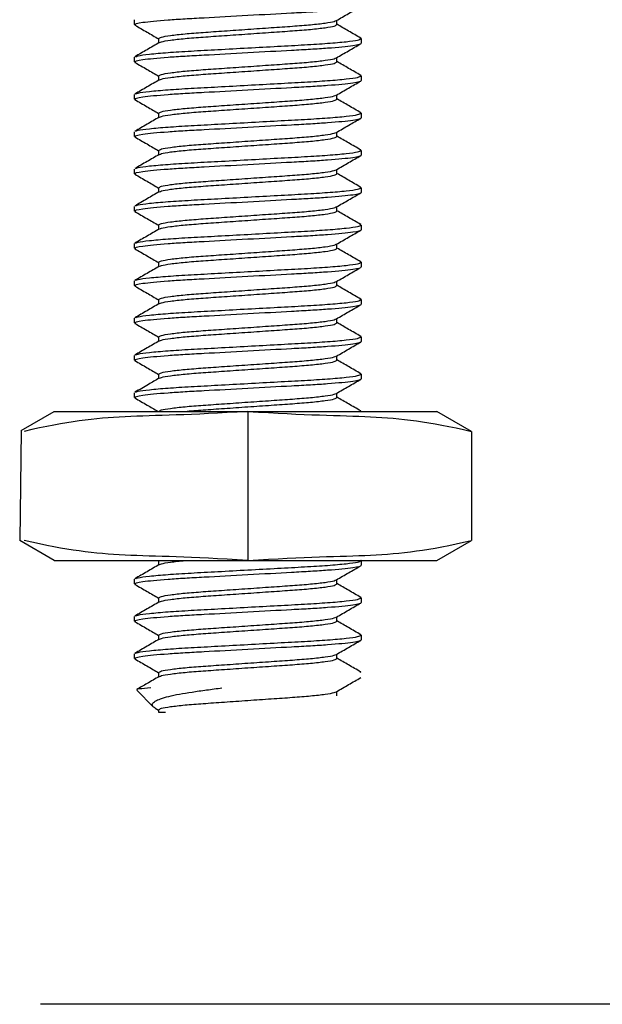
# Model space of a CAD drawing. Units: inches. Extents: x -57 to 71, y -14 to 24.
# Drawn here: x -33 to -33, y -4 to -3 of the extents above; entities that cross this region are included whole.
import ezdxf

# ---------------------------------------------------------------- set-up
doc = ezdxf.new("R2010")
doc.units = ezdxf.units.IN
doc.header["$MEASUREMENT"] = 0
doc.linetypes.add('SLD-Solid', pattern=[0])
doc.layers.add('CK_LEVEL_1', color=7, linetype='Continuous')

msp = doc.modelspace()

# ---------------------------------------------------------------- linework, layer by layer
at = {"color": 3, "linetype": 'SLD-Solid', "lineweight": -3}
for p, q in [((-33.23603, -3.23609), (-33.23603, -3.23219)), ((-33.06632, -3.23609), (-33.06632, -3.23244)), ((-33.23498, -3.23651), (-33.23603, -3.23609)), ((-33.21573, -3.24781), (-33.21573, -3.25147)), ((-33.04602, -3.24781), (-33.04708, -3.2474)), ((-33.04602, -3.24781), (-33.04602, -3.25172)), ((-33.23603, -3.26734), (-33.23603, -3.26344)), ((-33.23497, -3.26776), (-33.23603, -3.26734)), ((-33.06632, -3.26734), (-33.06632, -3.26369)), ((-33.21573, -3.27906), (-33.21573, -3.28272)), ((-33.04602, -3.27906), (-33.04707, -3.27865)), ((-33.04602, -3.27906), (-33.04602, -3.28297)), ((-33.23603, -3.29859), (-33.23603, -3.29469)), ((-33.23497, -3.29901), (-33.23603, -3.29859)), ((-33.06632, -3.29859), (-33.06632, -3.29494)), ((-33.21573, -3.31031), (-33.21573, -3.31397)), ((-33.04602, -3.31031), (-33.04706, -3.30991)), ((-33.04602, -3.31031), (-33.04602, -3.31422)), ((-33.23603, -3.32985), (-33.23603, -3.32594)), ((-33.23497, -3.33026), (-33.23603, -3.32985)), ((-33.06632, -3.32985), (-33.06632, -3.32619)), ((-33.21573, -3.34156), (-33.21573, -3.34522)), ((-33.04602, -3.34156), (-33.04706, -3.34115)), ((-33.04602, -3.34156), (-33.04602, -3.34547)), ((-33.23603, -3.3611), (-33.23603, -3.35719)), ((-33.06632, -3.3611), (-33.06632, -3.35744)), ((-33.23498, -3.36151), (-33.23603, -3.3611)), ((-33.21573, -3.37281), (-33.21573, -3.37647)), ((-33.04602, -3.37281), (-33.0471, -3.37239)), ((-33.04602, -3.37281), (-33.04602, -3.37672)), ((-33.23603, -3.39235), (-33.23603, -3.38844)), ((-33.06632, -3.39235), (-33.06632, -3.38869)), ((-33.23499, -3.39276), (-33.23603, -3.39235)), ((-33.21573, -3.40406), (-33.21573, -3.40772)), ((-33.04602, -3.40406), (-33.04714, -3.40362)), ((-33.04602, -3.40406), (-33.04602, -3.40797)), ((-33.23603, -3.4236), (-33.23603, -3.41969)), ((-33.23499, -3.42401), (-33.23603, -3.4236)), ((-33.06632, -3.4236), (-33.06632, -3.41994)), ((-33.21573, -3.43531), (-33.21573, -3.43897)), ((-33.04602, -3.43531), (-33.04714, -3.43488)), ((-33.04602, -3.43531), (-33.04602, -3.43922)), ((-33.23603, -3.45485), (-33.23603, -3.45094)), ((-33.23499, -3.45526), (-33.23603, -3.45485)), ((-33.06632, -3.45485), (-33.06632, -3.45119)), ((-33.21573, -3.46656), (-33.21573, -3.47022)), ((-33.04602, -3.46656), (-33.0471, -3.46614)), ((-33.04602, -3.46656), (-33.04602, -3.47047)), ((-33.23603, -3.4861), (-33.23603, -3.48219)), ((-33.23497, -3.48651), (-33.23603, -3.4861)), ((-33.06632, -3.4861), (-33.06632, -3.48244)), ((-33.21573, -3.49781), (-33.21573, -3.50147)), ((-33.04602, -3.49781), (-33.04706, -3.49741)), ((-33.04602, -3.49781), (-33.04602, -3.50172)), ((-33.23603, -3.51735), (-33.23603, -3.51344)), ((-33.06632, -3.51735), (-33.06632, -3.51369)), ((-33.23495, -3.51777), (-33.23603, -3.51735)), ((-33.21573, -3.52906), (-33.21573, -3.53272)), ((-33.04602, -3.52906), (-33.04707, -3.52865)), ((-33.04602, -3.52906), (-33.04602, -3.53297)), ((-33.23603, -3.5486), (-33.23603, -3.54469)), ((-33.06632, -3.5486), (-33.06632, -3.54494)), ((-33.23494, -3.54903), (-33.23603, -3.5486)), ((-33.04621, -3.56024), (-33.04708, -3.5599)), ((-33.21573, -3.68532), (-33.21573, -3.68897)), ((-33.04602, -3.68532), (-33.04621, -3.68524)), ((-33.04602, -3.68532), (-33.04602, -3.68922)), ((-33.23603, -3.70485), (-33.23603, -3.70094)), ((-33.23491, -3.70529), (-33.23603, -3.70485)), ((-33.06632, -3.70485), (-33.06632, -3.70119)), ((-33.21573, -3.71657), (-33.21573, -3.72022)), ((-33.04602, -3.71657), (-33.04714, -3.71613)), ((-33.04602, -3.71657), (-33.04602, -3.72047)), ((-33.23603, -3.7361), (-33.23603, -3.73219)), ((-33.23492, -3.73653), (-33.23603, -3.7361)), ((-33.06632, -3.7361), (-33.06632, -3.73244)), ((-33.21573, -3.74782), (-33.21573, -3.75147)), ((-33.04602, -3.74782), (-33.04714, -3.74738)), ((-33.04602, -3.74782), (-33.04602, -3.75172)), ((-33.23603, -3.76735), (-33.23603, -3.76344)), ((-33.23493, -3.76778), (-33.23603, -3.76735)), ((-33.06632, -3.76735), (-33.06632, -3.76369)), ((-33.21573, -3.77907), (-33.21573, -3.78272)), ((-33.04602, -3.77907), (-33.04711, -3.77864)), ((-33.23413, -3.79387), (-33.22022, -3.80777)), ((-33.06632, -3.7986), (-33.06632, -3.79494)), ((-33.21863, -3.80888), (-33.21573, -3.81057)), ((-33.21573, -3.81032), (-33.21573, -3.81227)), ((-33.21573, -3.81227), (-33.20988, -3.81227))]:
    msp.add_line(p, q, dxfattribs=at)
at = {"color": 7, "linetype": 'SLD-Solid', "lineweight": -3}
for p, q in [((-33.33084, -3.57622), (-33.30317, -3.56024)), ((-33.30317, -3.56024), (-33.17003, -3.56024)), ((-33.17003, -3.56024), (-33.00765, -3.56024)), ((-33.00765, -3.56024), (-32.98253, -3.56024)), ((-32.95353, -3.57699), (-32.98253, -3.56024)), ((-32.95353, -3.57699), (-32.95353, -3.6685)), ((-33.30317, -3.68524), (-33.33218, -3.6685)), ((-32.98253, -3.68524), (-32.95353, -3.6685))]:
    msp.add_line(p, q, dxfattribs=at)
at = {"lineweight": -3}
for p, q in [((-33.14103, -3.56024), (-33.14103, -3.68524)), ((-33.33084, -3.57622), (-33.33218, -3.6685)), ((-33.30317, -3.68524), (-32.98253, -3.68524))]:
    msp.add_line(p, q, dxfattribs=at)
at = {"color": 3, "linetype": 'SLD-Solid', "lineweight": -3}
for points, knots in [([(-33.23603, -3.23609), (-33.23603, -3.23553), (-33.23371, -3.23487), (-33.22408, -3.2335), (-33.21678, -3.23278), (-33.20345, -3.23179), (-33.19864, -3.23147), (-33.18859, -3.23088), (-33.18337, -3.2306), (-33.16644, -3.22968), (-33.15375, -3.22898), (-33.1283, -3.22758), (-33.11561, -3.22689), (-33.09868, -3.22596), (-33.09346, -3.22568), (-33.08342, -3.22509), (-33.0786, -3.22478), (-33.06528, -3.22378), (-33.05797, -3.22307), (-33.04834, -3.22169), (-33.04602, -3.22103), (-33.04602, -3.22047)], [0, 0, 0, 0, 0.125, 0.125, 0.25, 0.25, 0.3125, 0.3125, 0.375, 0.375, 0.5, 0.5, 0.625, 0.625, 0.6875, 0.6875, 0.75, 0.75, 0.875, 0.875, 1, 1, 1, 1]), ([(-33.06681, -3.23272), (-33.06342, -3.23075), (-33.05662, -3.2268), (-33.04982, -3.22286), (-33.04642, -3.22089)], [0, 0, 0, 0, 0.499802, 1, 1, 1, 1]), ([(-33.21573, -3.24781), (-33.21525, -3.24741), (-33.21427, -3.24659), (-33.20643, -3.24521), (-33.19439, -3.24383), (-33.17879, -3.2426), (-33.1607, -3.24138), (-33.14103, -3.24), (-33.12135, -3.23862), (-33.10327, -3.2374), (-33.08764, -3.23617), (-33.07571, -3.23479), (-33.06864, -3.23361), (-33.06773, -3.23296), (-33.06741, -3.23273)], [0, 0, 0, 0, 0.084958, 0.172941, 0.260923, 0.345881, 0.430839, 0.518822, 0.606804, 0.691762, 0.77672, 0.864703, 0.952686, 1, 1, 1, 1]), ([(-33.23568, -3.23649), (-33.23228, -3.23846), (-33.22562, -3.24232), (-33.21898, -3.24618), (-33.21573, -3.24806)], [0, 0, 0, 0, 0.5116033, 1, 1, 1, 1]), ([(-33.21464, -3.25117), (-33.21432, -3.25095), (-33.21341, -3.2503), (-33.20634, -3.24911), (-33.19441, -3.24774), (-33.17878, -3.24651), (-33.1607, -3.24529), (-33.14102, -3.24391), (-33.12136, -3.24253), (-33.10326, -3.2413), (-33.08766, -3.24008), (-33.07562, -3.2387), (-33.06778, -3.23732), (-33.0668, -3.2365), (-33.06632, -3.23609)], [0, 0, 0, 0, 0.047333, 0.135314, 0.223295, 0.308251, 0.393207, 0.481188, 0.569169, 0.654125, 0.739082, 0.827063, 0.915044, 1, 1, 1, 1]), ([(-33.04637, -3.24742), (-33.04978, -3.24545), (-33.05643, -3.24159), (-33.06308, -3.23773), (-33.06632, -3.23585)], [0, 0, 0, 0, 0.511613, 1, 1, 1, 1]), ([(-33.21524, -3.25119), (-33.21864, -3.25316), (-33.22543, -3.25711), (-33.23223, -3.26105), (-33.23563, -3.26302)], [0, 0, 0, 0, 0.4998, 1, 1, 1, 1]), ([(-33.23491, -3.263), (-33.23446, -3.26274), (-33.23328, -3.26206), (-33.22411, -3.26083), (-33.20891, -3.25946), (-33.18904, -3.25823), (-33.16604, -3.257), (-33.14102, -3.25563), (-33.11601, -3.25425), (-33.093, -3.25302), (-33.07316, -3.2518), (-33.05785, -3.25042), (-33.04788, -3.24904), (-33.04663, -3.24822), (-33.04602, -3.24781)], [0, 0, 0, 0, 0.054192, 0.141535, 0.228877, 0.313228, 0.397578, 0.484921, 0.572264, 0.656614, 0.740964, 0.828307, 0.91565, 1, 1, 1, 1]), ([(-33.23603, -3.26734), (-33.23603, -3.26678), (-33.23371, -3.26612), (-33.22408, -3.26475), (-33.21678, -3.26403), (-33.20345, -3.26304), (-33.19864, -3.26272), (-33.18859, -3.26213), (-33.18337, -3.26185), (-33.16644, -3.26093), (-33.15375, -3.26023), (-33.1283, -3.25883), (-33.11561, -3.25814), (-33.09868, -3.25721), (-33.09346, -3.25694), (-33.08342, -3.25634), (-33.0786, -3.25603), (-33.06528, -3.25503), (-33.05797, -3.25432), (-33.04834, -3.25294), (-33.04602, -3.25228), (-33.04602, -3.25172)], [0, 0, 0, 0, 0.125, 0.125, 0.25, 0.25, 0.3125, 0.3125, 0.375, 0.375, 0.5, 0.5, 0.625, 0.625, 0.6875, 0.6875, 0.75, 0.75, 0.875, 0.875, 1, 1, 1, 1]), ([(-33.06681, -3.26397), (-33.06341, -3.262), (-33.05662, -3.25805), (-33.04982, -3.25411), (-33.04642, -3.25214)], [0, 0, 0, 0, 0.4998072, 1, 1, 1, 1]), ([(-33.23568, -3.26774), (-33.23227, -3.26971), (-33.22562, -3.27357), (-33.21898, -3.27743), (-33.21573, -3.27931)], [0, 0, 0, 0, 0.511602, 1, 1, 1, 1]), ([(-33.21573, -3.27906), (-33.21525, -3.27866), (-33.21427, -3.27784), (-33.20643, -3.27646), (-33.19439, -3.27508), (-33.17879, -3.27386), (-33.1607, -3.27263), (-33.14103, -3.27125), (-33.12135, -3.26987), (-33.10327, -3.26865), (-33.08764, -3.26742), (-33.07571, -3.26604), (-33.06864, -3.26486), (-33.06773, -3.26421), (-33.06741, -3.26398)], [0, 0, 0, 0, 0.084942, 0.172907, 0.260873, 0.345815, 0.430756, 0.518722, 0.606688, 0.69163, 0.776571, 0.864537, 0.952503, 1, 1, 1, 1]), ([(-33.21466, -3.28243), (-33.21433, -3.2822), (-33.21342, -3.28155), (-33.20634, -3.28036), (-33.19441, -3.27899), (-33.17878, -3.27776), (-33.1607, -3.27654), (-33.14102, -3.27516), (-33.12136, -3.27378), (-33.10326, -3.27255), (-33.08766, -3.27133), (-33.07562, -3.26995), (-33.06778, -3.26857), (-33.0668, -3.26775), (-33.06632, -3.26734)], [0, 0, 0, 0, 0.047885, 0.135815, 0.223745, 0.308652, 0.393559, 0.481489, 0.569419, 0.654326, 0.739233, 0.827163, 0.915093, 1, 1, 1, 1]), ([(-33.04637, -3.27867), (-33.04977, -3.2767), (-33.05642, -3.27284), (-33.06307, -3.26898), (-33.06632, -3.2671)], [0, 0, 0, 0, 0.511519, 1, 1, 1, 1]), ([(-33.23603, -3.29859), (-33.23603, -3.29803), (-33.23371, -3.29737), (-33.22408, -3.296), (-33.21678, -3.29528), (-33.20345, -3.29429), (-33.19864, -3.29397), (-33.18859, -3.29338), (-33.18337, -3.2931), (-33.16644, -3.29218), (-33.15375, -3.29148), (-33.1283, -3.29008), (-33.11561, -3.28939), (-33.09868, -3.28846), (-33.09346, -3.28819), (-33.08342, -3.28759), (-33.0786, -3.28728), (-33.06528, -3.28628), (-33.05797, -3.28557), (-33.04834, -3.28419), (-33.04602, -3.28353), (-33.04602, -3.28297)], [0, 0, 0, 0, 0.125, 0.125, 0.25, 0.25, 0.3125, 0.3125, 0.375, 0.375, 0.5, 0.5, 0.625, 0.625, 0.6875, 0.6875, 0.75, 0.75, 0.875, 0.875, 1, 1, 1, 1]), ([(-33.21526, -3.28245), (-33.21865, -3.28442), (-33.22545, -3.28836), (-33.23225, -3.29231), (-33.23565, -3.29428)], [0, 0, 0, 0, 0.499795, 1, 1, 1, 1]), ([(-33.23493, -3.29426), (-33.23448, -3.29399), (-33.2333, -3.29331), (-33.22411, -3.29208), (-33.20891, -3.29071), (-33.18904, -3.28948), (-33.16604, -3.28826), (-33.14102, -3.28688), (-33.11601, -3.2855), (-33.093, -3.28427), (-33.07316, -3.28305), (-33.05785, -3.28167), (-33.04788, -3.28029), (-33.04663, -3.27947), (-33.04602, -3.27906)], [0, 0, 0, 0, 0.05481, 0.142096, 0.229382, 0.313677, 0.397972, 0.485257, 0.572543, 0.656838, 0.741133, 0.828419, 0.915705, 1, 1, 1, 1]), ([(-33.0668, -3.29521), (-33.0634, -3.29324), (-33.05661, -3.2893), (-33.04981, -3.28536), (-33.04641, -3.28339)], [0, 0, 0, 0, 0.499813, 1, 1, 1, 1]), ([(-33.23568, -3.29899), (-33.23227, -3.30096), (-33.22562, -3.30482), (-33.21898, -3.30868), (-33.21573, -3.31056)], [0, 0, 0, 0, 0.5115687, 1, 1, 1, 1]), ([(-33.21573, -3.31031), (-33.21525, -3.30991), (-33.21427, -3.30909), (-33.20643, -3.30771), (-33.19439, -3.30633), (-33.17879, -3.30511), (-33.1607, -3.30388), (-33.14103, -3.3025), (-33.12135, -3.30112), (-33.10327, -3.2999), (-33.08764, -3.29867), (-33.07571, -3.29729), (-33.06863, -3.2961), (-33.06772, -3.29546), (-33.0674, -3.29523)], [0, 0, 0, 0, 0.08491, 0.172843, 0.260775, 0.345685, 0.430595, 0.518528, 0.606461, 0.69137, 0.77628, 0.864213, 0.952146, 1, 1, 1, 1]), ([(-33.2147, -3.3137), (-33.21437, -3.31347), (-33.21345, -3.31281), (-33.20634, -3.31161), (-33.19441, -3.31024), (-33.17878, -3.30901), (-33.1607, -3.30779), (-33.14102, -3.30641), (-33.12136, -3.30503), (-33.10326, -3.3038), (-33.08766, -3.30258), (-33.07562, -3.3012), (-33.06778, -3.29982), (-33.0668, -3.299), (-33.06632, -3.29859)], [0, 0, 0, 0, 0.049163, 0.136975, 0.224787, 0.30958, 0.394373, 0.482185, 0.569997, 0.65479, 0.739583, 0.827395, 0.915207, 1, 1, 1, 1]), ([(-33.04636, -3.30992), (-33.04976, -3.30795), (-33.05642, -3.3041), (-33.06307, -3.30023), (-33.06632, -3.29835)], [0, 0, 0, 0, 0.511342, 1, 1, 1, 1]), ([(-33.23603, -3.32985), (-33.23603, -3.32928), (-33.23371, -3.32862), (-33.22408, -3.32725), (-33.21678, -3.32653), (-33.20345, -3.32554), (-33.19864, -3.32522), (-33.18859, -3.32463), (-33.18337, -3.32435), (-33.16644, -3.32343), (-33.15375, -3.32273), (-33.1283, -3.32133), (-33.11561, -3.32064), (-33.09868, -3.31971), (-33.09346, -3.31944), (-33.08342, -3.31884), (-33.0786, -3.31853), (-33.06528, -3.31753), (-33.05797, -3.31682), (-33.04834, -3.31544), (-33.04602, -3.31478), (-33.04602, -3.31422)], [0, 0, 0, 0, 0.125, 0.125, 0.25, 0.25, 0.3125, 0.3125, 0.375, 0.375, 0.5, 0.5, 0.625, 0.625, 0.6875, 0.6875, 0.75, 0.75, 0.875, 0.875, 1, 1, 1, 1]), ([(-33.21529, -3.31372), (-33.21868, -3.31569), (-33.22548, -3.31963), (-33.23228, -3.32357), (-33.23568, -3.32554)], [0, 0, 0, 0, 0.499801, 1, 1, 1, 1]), ([(-33.23498, -3.32553), (-33.23452, -3.32526), (-33.23334, -3.32457), (-33.22412, -3.32333), (-33.20891, -3.32196), (-33.18904, -3.32073), (-33.16604, -3.31951), (-33.14102, -3.31813), (-33.11601, -3.31675), (-33.093, -3.31552), (-33.07316, -3.3143), (-33.05785, -3.31292), (-33.04788, -3.31154), (-33.04663, -3.31072), (-33.04602, -3.31031)], [0, 0, 0, 0, 0.055963, 0.143143, 0.230322, 0.314514, 0.398706, 0.485886, 0.573065, 0.657257, 0.741449, 0.828629, 0.915808, 1, 1, 1, 1]), ([(-33.06678, -3.32646), (-33.0633, -3.32443), (-33.05651, -3.32049), (-33.04971, -3.31655), (-33.0464, -3.31463)], [0, 0, 0, 0, 0.512791, 1, 1, 1, 1]), ([(-33.23568, -3.33024), (-33.23227, -3.33221), (-33.22562, -3.33607), (-33.21898, -3.33993), (-33.21573, -3.34181)], [0, 0, 0, 0, 0.51143, 1, 1, 1, 1]), ([(-33.21573, -3.34156), (-33.21525, -3.34116), (-33.21427, -3.34034), (-33.20643, -3.33896), (-33.19439, -3.33758), (-33.17879, -3.33636), (-33.1607, -3.33513), (-33.14103, -3.33375), (-33.12135, -3.33237), (-33.10327, -3.33115), (-33.08764, -3.32992), (-33.07571, -3.32854), (-33.06862, -3.32735), (-33.0677, -3.3267), (-33.06738, -3.32647)], [0, 0, 0, 0, 0.084867, 0.172755, 0.260644, 0.345511, 0.430377, 0.518266, 0.606154, 0.691021, 0.775888, 0.863776, 0.951665, 1, 1, 1, 1]), ([(-33.21469, -3.34495), (-33.21437, -3.34472), (-33.21345, -3.34406), (-33.20634, -3.34286), (-33.19441, -3.34149), (-33.17878, -3.34026), (-33.1607, -3.33904), (-33.14102, -3.33766), (-33.12136, -3.33628), (-33.10326, -3.33505), (-33.08766, -3.33383), (-33.07562, -3.33245), (-33.06778, -3.33107), (-33.0668, -3.33025), (-33.06632, -3.32985)], [0, 0, 0, 0, 0.049078, 0.136898, 0.224718, 0.309519, 0.394319, 0.482139, 0.569959, 0.654759, 0.73956, 0.82738, 0.915199, 1, 1, 1, 1]), ([(-33.04637, -3.34117), (-33.04977, -3.3392), (-33.05642, -3.33534), (-33.06307, -3.33148), (-33.06632, -3.3296)], [0, 0, 0, 0, 0.5112819, 1, 1, 1, 1]), ([(-33.23499, -3.35678), (-33.23452, -3.35651), (-33.23334, -3.35582), (-33.22412, -3.35458), (-33.20891, -3.35321), (-33.18904, -3.35198), (-33.16604, -3.35076), (-33.14102, -3.34938), (-33.11601, -3.348), (-33.093, -3.34677), (-33.07316, -3.34555), (-33.05785, -3.34417), (-33.04788, -3.34279), (-33.04663, -3.34197), (-33.04602, -3.34156)], [0, 0, 0, 0, 0.05615, 0.143312, 0.230474, 0.3146496, 0.3988252, 0.4859872, 0.5731492, 0.6573248, 0.7415004, 0.8286624, 0.9158244, 1, 1, 1, 1]), ([(-33.23603, -3.3611), (-33.23603, -3.36053), (-33.23371, -3.35987), (-33.22408, -3.3585), (-33.21678, -3.35778), (-33.20345, -3.35679), (-33.19864, -3.35647), (-33.18859, -3.35588), (-33.18337, -3.3556), (-33.16644, -3.35468), (-33.15375, -3.35398), (-33.1283, -3.35258), (-33.11561, -3.35189), (-33.09868, -3.35096), (-33.09346, -3.35069), (-33.08342, -3.35009), (-33.0786, -3.34978), (-33.06528, -3.34878), (-33.05797, -3.34807), (-33.04834, -3.34669), (-33.04602, -3.34603), (-33.04602, -3.34547)], [0, 0, 0, 0, 0.125, 0.125, 0.25, 0.25, 0.3125, 0.3125, 0.375, 0.375, 0.5, 0.5, 0.625, 0.625, 0.6875, 0.6875, 0.75, 0.75, 0.875, 0.875, 1, 1, 1, 1]), ([(-33.21529, -3.34496), (-33.21868, -3.34694), (-33.22548, -3.35088), (-33.23228, -3.35483), (-33.23568, -3.3568)], [0, 0, 0, 0, 0.499786, 1, 1, 1, 1]), ([(-33.06677, -3.3577), (-33.06338, -3.35573), (-33.05658, -3.35178), (-33.04979, -3.34784), (-33.04639, -3.34587)], [0, 0, 0, 0, 0.499809, 1, 1, 1, 1]), ([(-33.21573, -3.37281), (-33.21525, -3.37241), (-33.21427, -3.37159), (-33.20643, -3.37021), (-33.19439, -3.36883), (-33.17879, -3.36761), (-33.1607, -3.36638), (-33.14103, -3.365), (-33.12135, -3.36362), (-33.10327, -3.3624), (-33.08764, -3.36117), (-33.07571, -3.35979), (-33.06861, -3.3586), (-33.0677, -3.35795), (-33.06737, -3.35771)], [0, 0, 0, 0, 0.084834, 0.172688, 0.260541, 0.345375, 0.430209, 0.518063, 0.605916, 0.69075, 0.775584, 0.863438, 0.951292, 1, 1, 1, 1]), ([(-33.23568, -3.36149), (-33.23228, -3.36346), (-33.22563, -3.36732), (-33.21898, -3.37118), (-33.21573, -3.37306)], [0, 0, 0, 0, 0.511408, 1, 1, 1, 1]), ([(-33.21468, -3.37619), (-33.21435, -3.37596), (-33.21344, -3.37531), (-33.20634, -3.37411), (-33.19441, -3.37274), (-33.17878, -3.37151), (-33.1607, -3.37029), (-33.14102, -3.36891), (-33.12136, -3.36753), (-33.10326, -3.3663), (-33.08766, -3.36508), (-33.07562, -3.3637), (-33.06778, -3.36232), (-33.0668, -3.3615), (-33.06632, -3.3611)], [0, 0, 0, 0, 0.048671, 0.136528, 0.224385, 0.309222, 0.394059, 0.481917, 0.569774, 0.654611, 0.739448, 0.827306, 0.915163, 1, 1, 1, 1]), ([(-33.04639, -3.37241), (-33.04979, -3.37044), (-33.05644, -3.36659), (-33.06308, -3.36273), (-33.06632, -3.36085)], [0, 0, 0, 0, 0.511569, 1, 1, 1, 1]), ([(-33.23497, -3.38802), (-33.23451, -3.38775), (-33.23333, -3.38707), (-33.22412, -3.38583), (-33.20891, -3.38446), (-33.18904, -3.38323), (-33.16604, -3.38201), (-33.14102, -3.38063), (-33.11601, -3.37925), (-33.093, -3.37802), (-33.07316, -3.3768), (-33.05785, -3.37542), (-33.04788, -3.37404), (-33.04663, -3.37322), (-33.04602, -3.37281)], [0, 0, 0, 0, 0.055819, 0.143011, 0.230204, 0.314409, 0.398614, 0.485807, 0.572999, 0.657205, 0.74141, 0.828602, 0.915795, 1, 1, 1, 1]), ([(-33.23603, -3.39235), (-33.23603, -3.39178), (-33.23371, -3.39112), (-33.22408, -3.38975), (-33.21678, -3.38903), (-33.20345, -3.38804), (-33.19864, -3.38772), (-33.18859, -3.38713), (-33.18337, -3.38685), (-33.16644, -3.38593), (-33.15375, -3.38523), (-33.1283, -3.38384), (-33.11561, -3.38314), (-33.09868, -3.38221), (-33.09346, -3.38194), (-33.08342, -3.38134), (-33.0786, -3.38103), (-33.06528, -3.38003), (-33.05797, -3.37932), (-33.04834, -3.37794), (-33.04602, -3.37728), (-33.04602, -3.37672)], [0, 0, 0, 0, 0.125, 0.125, 0.25, 0.25, 0.3125, 0.3125, 0.375, 0.375, 0.5, 0.5, 0.625, 0.625, 0.6875, 0.6875, 0.75, 0.75, 0.875, 0.875, 1, 1, 1, 1]), ([(-33.21528, -3.37621), (-33.21867, -3.37818), (-33.22547, -3.38213), (-33.23227, -3.38607), (-33.23568, -3.38804)], [0, 0, 0, 0, 0.499782, 1, 1, 1, 1]), ([(-33.06677, -3.38895), (-33.06337, -3.38697), (-33.05658, -3.38303), (-33.04978, -3.37909), (-33.04638, -3.37712)], [0, 0, 0, 0, 0.4998, 1, 1, 1, 1]), ([(-33.21573, -3.40406), (-33.21525, -3.40366), (-33.21427, -3.40284), (-33.20643, -3.40146), (-33.19439, -3.40008), (-33.17879, -3.39886), (-33.1607, -3.39763), (-33.14103, -3.39625), (-33.12135, -3.39487), (-33.10327, -3.39365), (-33.08764, -3.39242), (-33.07571, -3.39105), (-33.0686, -3.38985), (-33.06769, -3.38919), (-33.06736, -3.38896)], [0, 0, 0, 0, 0.084811, 0.172642, 0.260472, 0.345283, 0.430094, 0.517925, 0.605755, 0.690566, 0.775377, 0.863208, 0.951039, 1, 1, 1, 1]), ([(-33.23569, -3.39274), (-33.23228, -3.39471), (-33.22563, -3.39856), (-33.21898, -3.40243), (-33.21573, -3.40431)], [0, 0, 0, 0, 0.511275, 1, 1, 1, 1]), ([(-33.21468, -3.40744), (-33.21435, -3.40721), (-33.21344, -3.40656), (-33.20634, -3.40536), (-33.19441, -3.40399), (-33.17878, -3.40276), (-33.1607, -3.40154), (-33.14102, -3.40016), (-33.12136, -3.39878), (-33.10326, -3.39755), (-33.08766, -3.39633), (-33.07562, -3.39495), (-33.06778, -3.39357), (-33.0668, -3.39275), (-33.06632, -3.39235)], [0, 0, 0, 0, 0.048655, 0.136514, 0.224373, 0.309211, 0.39405, 0.481908, 0.569767, 0.654606, 0.739444, 0.827303, 0.915162, 1, 1, 1, 1]), ([(-33.04642, -3.40364), (-33.04982, -3.40167), (-33.05646, -3.39783), (-33.06309, -3.39398), (-33.06632, -3.3921)], [0, 0, 0, 0, 0.5123319, 1, 1, 1, 1]), ([(-33.23603, -3.4236), (-33.23603, -3.42303), (-33.23371, -3.42237), (-33.22408, -3.421), (-33.21678, -3.42028), (-33.20345, -3.41929), (-33.19864, -3.41897), (-33.18859, -3.41838), (-33.18337, -3.4181), (-33.16644, -3.41718), (-33.15375, -3.41648), (-33.1283, -3.41509), (-33.11561, -3.41439), (-33.09868, -3.41346), (-33.09346, -3.41319), (-33.08342, -3.41259), (-33.0786, -3.41228), (-33.06528, -3.41128), (-33.05797, -3.41057), (-33.04834, -3.40919), (-33.04602, -3.40853), (-33.04602, -3.40797)], [0, 0, 0, 0, 0.125, 0.125, 0.25, 0.25, 0.3125, 0.3125, 0.375, 0.375, 0.5, 0.5, 0.625, 0.625, 0.6875, 0.6875, 0.75, 0.75, 0.875, 0.875, 1, 1, 1, 1]), ([(-33.21528, -3.40746), (-33.21867, -3.40943), (-33.22547, -3.41338), (-33.23228, -3.41732), (-33.23568, -3.4193)], [0, 0, 0, 0, 0.499772, 1, 1, 1, 1]), ([(-33.23498, -3.41928), (-33.23452, -3.41901), (-33.23334, -3.41832), (-33.22412, -3.41708), (-33.20891, -3.41571), (-33.18904, -3.41448), (-33.16604, -3.41326), (-33.14102, -3.41188), (-33.11601, -3.4105), (-33.093, -3.40927), (-33.07316, -3.40805), (-33.05785, -3.40667), (-33.04788, -3.40529), (-33.04663, -3.40447), (-33.04602, -3.40406)], [0, 0, 0, 0, 0.0559628, 0.1431421, 0.2303214, 0.3145137, 0.398706, 0.4858853, 0.5730646, 0.6572568, 0.7414491, 0.8286284, 0.9158077, 1, 1, 1, 1]), ([(-33.06676, -3.42019), (-33.06337, -3.41822), (-33.05657, -3.41428), (-33.04977, -3.41033), (-33.04637, -3.40836)], [0, 0, 0, 0, 0.499792, 1, 1, 1, 1]), ([(-33.23568, -3.42399), (-33.23228, -3.42596), (-33.22563, -3.42981), (-33.21898, -3.43368), (-33.21573, -3.43556)], [0, 0, 0, 0, 0.511098, 1, 1, 1, 1]), ([(-33.21573, -3.43531), (-33.21525, -3.43491), (-33.21427, -3.43409), (-33.20643, -3.43271), (-33.19439, -3.43133), (-33.17879, -3.43011), (-33.1607, -3.42888), (-33.14103, -3.4275), (-33.12135, -3.42612), (-33.10327, -3.4249), (-33.08764, -3.42367), (-33.07571, -3.4223), (-33.0686, -3.4211), (-33.06768, -3.42044), (-33.06736, -3.42021)], [0, 0, 0, 0, 0.084798, 0.172615, 0.260433, 0.345231, 0.430029, 0.517846, 0.605663, 0.690461, 0.775259, 0.863077, 0.950894, 1, 1, 1, 1]), ([(-33.21469, -3.4387), (-33.21436, -3.43846), (-33.21345, -3.43781), (-33.20634, -3.43661), (-33.19441, -3.43524), (-33.17878, -3.43401), (-33.1607, -3.43279), (-33.14102, -3.43141), (-33.12136, -3.43003), (-33.10326, -3.4288), (-33.08766, -3.42758), (-33.07562, -3.4262), (-33.06778, -3.42482), (-33.0668, -3.424), (-33.06632, -3.4236)], [0, 0, 0, 0, 0.0488856, 0.1367232, 0.2245607, 0.3093785, 0.3941963, 0.4820339, 0.5698715, 0.6546893, 0.7395071, 0.8273446, 0.9151822, 1, 1, 1, 1]), ([(-33.04641, -3.4349), (-33.04982, -3.43292), (-33.05645, -3.42908), (-33.06309, -3.42523), (-33.06632, -3.42335)], [0, 0, 0, 0, 0.512389, 1, 1, 1, 1]), ([(-33.23603, -3.45485), (-33.23603, -3.45428), (-33.23371, -3.45362), (-33.22408, -3.45225), (-33.21678, -3.45153), (-33.20345, -3.45054), (-33.19864, -3.45022), (-33.18859, -3.44963), (-33.18337, -3.44935), (-33.16644, -3.44843), (-33.15375, -3.44773), (-33.1283, -3.44634), (-33.11561, -3.44564), (-33.09868, -3.44471), (-33.09346, -3.44444), (-33.08342, -3.44384), (-33.0786, -3.44353), (-33.06528, -3.44253), (-33.05797, -3.44182), (-33.04834, -3.44044), (-33.04602, -3.43978), (-33.04602, -3.43922)], [0, 0, 0, 0, 0.125, 0.125, 0.25, 0.25, 0.3125, 0.3125, 0.375, 0.375, 0.5, 0.5, 0.625, 0.625, 0.6875, 0.6875, 0.75, 0.75, 0.875, 0.875, 1, 1, 1, 1]), ([(-33.21528, -3.43871), (-33.21868, -3.44069), (-33.22548, -3.44463), (-33.23228, -3.44858), (-33.23569, -3.45055)], [0, 0, 0, 0, 0.49977, 1, 1, 1, 1]), ([(-33.23499, -3.45053), (-33.23453, -3.45026), (-33.23335, -3.44957), (-33.22412, -3.44833), (-33.20891, -3.44696), (-33.18904, -3.44573), (-33.16604, -3.44451), (-33.14102, -3.44313), (-33.11601, -3.44175), (-33.093, -3.44052), (-33.07316, -3.4393), (-33.05785, -3.43792), (-33.04788, -3.43654), (-33.04663, -3.43572), (-33.04602, -3.43531)], [0, 0, 0, 0, 0.056225, 0.14338, 0.230535, 0.314704, 0.398873, 0.486028, 0.573183, 0.657352, 0.741521, 0.828676, 0.915831, 1, 1, 1, 1]), ([(-33.06676, -3.45144), (-33.06336, -3.44947), (-33.05657, -3.44552), (-33.04977, -3.44158), (-33.04636, -3.43961)], [0, 0, 0, 0, 0.499785, 1, 1, 1, 1]), ([(-33.23569, -3.45524), (-33.23229, -3.45721), (-33.22563, -3.46106), (-33.21898, -3.46493), (-33.21573, -3.46681)], [0, 0, 0, 0, 0.511042, 1, 1, 1, 1]), ([(-33.21573, -3.46656), (-33.21525, -3.46616), (-33.21427, -3.46534), (-33.20643, -3.46396), (-33.19439, -3.46258), (-33.17879, -3.46136), (-33.1607, -3.46013), (-33.14103, -3.45875), (-33.12135, -3.45737), (-33.10327, -3.45615), (-33.08764, -3.45492), (-33.07571, -3.45355), (-33.0686, -3.45235), (-33.06768, -3.45169), (-33.06736, -3.45146)], [0, 0, 0, 0, 0.084794, 0.172606, 0.260418, 0.345212, 0.430006, 0.517818, 0.605631, 0.690424, 0.775218, 0.86303, 0.950843, 1, 1, 1, 1]), ([(-33.21469, -3.46995), (-33.21437, -3.46972), (-33.21345, -3.46906), (-33.20634, -3.46786), (-33.19441, -3.46649), (-33.17878, -3.46526), (-33.1607, -3.46404), (-33.14102, -3.46266), (-33.12136, -3.46128), (-33.10326, -3.46005), (-33.08766, -3.45883), (-33.07562, -3.45745), (-33.06778, -3.45607), (-33.0668, -3.45525), (-33.06632, -3.45485)], [0, 0, 0, 0, 0.049107, 0.136924, 0.224741, 0.309539, 0.394337, 0.482154, 0.569972, 0.65477, 0.739568, 0.827385, 0.915202, 1, 1, 1, 1]), ([(-33.04639, -3.46616), (-33.04979, -3.46419), (-33.05644, -3.46034), (-33.06308, -3.45648), (-33.06632, -3.4546)], [0, 0, 0, 0, 0.511755, 1, 1, 1, 1]), ([(-33.23603, -3.4861), (-33.23603, -3.48553), (-33.23371, -3.48487), (-33.22408, -3.4835), (-33.21678, -3.48278), (-33.20345, -3.48179), (-33.19864, -3.48147), (-33.18859, -3.48088), (-33.18337, -3.4806), (-33.16644, -3.47968), (-33.15375, -3.47898), (-33.1283, -3.47759), (-33.11561, -3.47689), (-33.09868, -3.47596), (-33.09346, -3.47569), (-33.08342, -3.47509), (-33.0786, -3.47478), (-33.06528, -3.47378), (-33.05797, -3.47307), (-33.04834, -3.47169), (-33.04602, -3.47103), (-33.04602, -3.47047)], [0, 0, 0, 0, 0.125, 0.125, 0.25, 0.25, 0.3125, 0.3125, 0.375, 0.375, 0.5, 0.5, 0.625, 0.625, 0.6875, 0.6875, 0.75, 0.75, 0.875, 0.875, 1, 1, 1, 1]), ([(-33.21529, -3.46997), (-33.21869, -3.47194), (-33.22548, -3.47589), (-33.23229, -3.47983), (-33.23569, -3.4818)], [0, 0, 0, 0, 0.499777, 1, 1, 1, 1]), ([(-33.23499, -3.48178), (-33.23453, -3.48151), (-33.23335, -3.48082), (-33.22412, -3.47958), (-33.20891, -3.47821), (-33.18904, -3.47698), (-33.16604, -3.47576), (-33.14102, -3.47438), (-33.11601, -3.473), (-33.093, -3.47177), (-33.07316, -3.47055), (-33.05785, -3.46917), (-33.04788, -3.46779), (-33.04663, -3.46697), (-33.04602, -3.46656)], [0, 0, 0, 0, 0.056316, 0.143463, 0.23061, 0.31477, 0.398931, 0.486078, 0.573224, 0.657385, 0.741546, 0.828693, 0.915839, 1, 1, 1, 1]), ([(-33.06676, -3.48269), (-33.06336, -3.48072), (-33.05656, -3.47677), (-33.04976, -3.47283), (-33.04636, -3.47086)], [0, 0, 0, 0, 0.499779, 1, 1, 1, 1]), ([(-33.23567, -3.48649), (-33.23227, -3.48846), (-33.22562, -3.49232), (-33.21898, -3.49618), (-33.21573, -3.49806)], [0, 0, 0, 0, 0.5113881, 1, 1, 1, 1]), ([(-33.21573, -3.49781), (-33.21525, -3.49741), (-33.21427, -3.49659), (-33.20643, -3.49521), (-33.19439, -3.49383), (-33.17879, -3.49261), (-33.1607, -3.49138), (-33.14103, -3.49), (-33.12135, -3.48862), (-33.10327, -3.4874), (-33.08764, -3.48617), (-33.07571, -3.4848), (-33.0686, -3.4836), (-33.06768, -3.48294), (-33.06736, -3.48271)], [0, 0, 0, 0, 0.084793, 0.172605, 0.260418, 0.345211, 0.430004, 0.517816, 0.605628, 0.690422, 0.775215, 0.863027, 0.950839, 1, 1, 1, 1]), ([(-33.21469, -3.5012), (-33.21436, -3.50097), (-33.21345, -3.50031), (-33.20634, -3.49911), (-33.19441, -3.49774), (-33.17878, -3.49651), (-33.1607, -3.49529), (-33.14102, -3.49391), (-33.12136, -3.49253), (-33.10326, -3.4913), (-33.08766, -3.49008), (-33.07562, -3.4887), (-33.06778, -3.48732), (-33.0668, -3.4865), (-33.06632, -3.4861)], [0, 0, 0, 0, 0.049005, 0.1368316, 0.2246581, 0.3094653, 0.3942724, 0.4820989, 0.5699255, 0.6547326, 0.7395398, 0.8273663, 0.9151929, 1, 1, 1, 1]), ([(-33.04636, -3.49742), (-33.04976, -3.49545), (-33.05642, -3.4916), (-33.06307, -3.48774), (-33.06632, -3.48585)], [0, 0, 0, 0, 0.511011, 1, 1, 1, 1]), ([(-33.23498, -3.51303), (-33.23452, -3.51276), (-33.23334, -3.51207), (-33.22412, -3.51083), (-33.20891, -3.50946), (-33.18904, -3.50823), (-33.16604, -3.50701), (-33.14102, -3.50563), (-33.11601, -3.50425), (-33.093, -3.50302), (-33.07316, -3.5018), (-33.05785, -3.50042), (-33.04788, -3.49904), (-33.04663, -3.49822), (-33.04602, -3.49781)], [0, 0, 0, 0, 0.055906, 0.14309, 0.230275, 0.314472, 0.39867, 0.485854, 0.573039, 0.657236, 0.741433, 0.828618, 0.915803, 1, 1, 1, 1]), ([(-33.23603, -3.51735), (-33.23603, -3.51678), (-33.23371, -3.51613), (-33.22408, -3.51475), (-33.21678, -3.51403), (-33.20345, -3.51304), (-33.19864, -3.51272), (-33.18859, -3.51213), (-33.18337, -3.51185), (-33.16644, -3.51093), (-33.15375, -3.51023), (-33.1283, -3.50884), (-33.11561, -3.50814), (-33.09868, -3.50721), (-33.09346, -3.50694), (-33.08342, -3.50634), (-33.0786, -3.50603), (-33.06528, -3.50503), (-33.05797, -3.50432), (-33.04834, -3.50294), (-33.04602, -3.50228), (-33.04602, -3.50172)], [0, 0, 0, 0, 0.125, 0.125, 0.25, 0.25, 0.3125, 0.3125, 0.375, 0.375, 0.5, 0.5, 0.625, 0.625, 0.6875, 0.6875, 0.75, 0.75, 0.875, 0.875, 1, 1, 1, 1]), ([(-33.21528, -3.50121), (-33.21868, -3.50319), (-33.22548, -3.50713), (-33.23228, -3.51107), (-33.23568, -3.51304)], [0, 0, 0, 0, 0.499796, 1, 1, 1, 1]), ([(-33.06676, -3.51394), (-33.06337, -3.51197), (-33.05656, -3.50802), (-33.04976, -3.50408), (-33.04636, -3.50211)], [0, 0, 0, 0, 0.499775, 1, 1, 1, 1]), ([(-33.21573, -3.52906), (-33.21525, -3.52866), (-33.21427, -3.52784), (-33.20643, -3.52646), (-33.19439, -3.52508), (-33.17879, -3.52386), (-33.1607, -3.52263), (-33.14103, -3.52125), (-33.12135, -3.51987), (-33.10327, -3.51865), (-33.08764, -3.51742), (-33.07571, -3.51605), (-33.0686, -3.51485), (-33.06768, -3.51419), (-33.06736, -3.51396)], [0, 0, 0, 0, 0.084797, 0.172613, 0.26043, 0.345227, 0.430024, 0.51784, 0.605657, 0.690454, 0.775251, 0.863067, 0.950883, 1, 1, 1, 1]), ([(-33.23566, -3.51775), (-33.23226, -3.51972), (-33.22562, -3.52357), (-33.21897, -3.52743), (-33.21573, -3.52931)], [0, 0, 0, 0, 0.511715, 1, 1, 1, 1]), ([(-33.21466, -3.53244), (-33.21434, -3.53221), (-33.21343, -3.53156), (-33.20634, -3.53037), (-33.19441, -3.52899), (-33.17878, -3.52776), (-33.1607, -3.52654), (-33.14102, -3.52516), (-33.12136, -3.52378), (-33.10326, -3.52255), (-33.08766, -3.52133), (-33.07562, -3.51995), (-33.06778, -3.51857), (-33.0668, -3.51775), (-33.06632, -3.51735)], [0, 0, 0, 0, 0.048154, 0.136059, 0.223964, 0.308847, 0.39373, 0.481636, 0.569541, 0.654424, 0.739307, 0.827212, 0.915117, 1, 1, 1, 1]), ([(-33.04637, -3.52867), (-33.04977, -3.5267), (-33.05643, -3.52284), (-33.06307, -3.51898), (-33.06632, -3.5171)], [0, 0, 0, 0, 0.511452, 1, 1, 1, 1]), ([(-33.23493, -3.54426), (-33.23448, -3.54399), (-33.2333, -3.54331), (-33.22411, -3.54208), (-33.20891, -3.54071), (-33.18904, -3.53948), (-33.16604, -3.53826), (-33.14102, -3.53688), (-33.11601, -3.5355), (-33.093, -3.53427), (-33.07316, -3.53305), (-33.05785, -3.53167), (-33.04788, -3.53029), (-33.04663, -3.52947), (-33.04602, -3.52906)], [0, 0, 0, 0, 0.054711, 0.142006, 0.2293, 0.313604, 0.397908, 0.485203, 0.572498, 0.656802, 0.741106, 0.828401, 0.915696, 1, 1, 1, 1]), ([(-33.23603, -3.5486), (-33.23603, -3.54803), (-33.23371, -3.54738), (-33.22408, -3.546), (-33.21678, -3.54528), (-33.20345, -3.54429), (-33.19864, -3.54397), (-33.18859, -3.54338), (-33.18337, -3.54311), (-33.16644, -3.54218), (-33.15375, -3.54148), (-33.1283, -3.54009), (-33.11561, -3.53939), (-33.09868, -3.53846), (-33.09346, -3.53819), (-33.08342, -3.53759), (-33.0786, -3.53728), (-33.06528, -3.53629), (-33.05797, -3.53557), (-33.04834, -3.53419), (-33.04602, -3.53354), (-33.04602, -3.53297)], [0, 0, 0, 0, 0.125, 0.125, 0.25, 0.25, 0.3125, 0.3125, 0.375, 0.375, 0.5, 0.5, 0.625, 0.625, 0.6875, 0.6875, 0.75, 0.75, 0.875, 0.875, 1, 1, 1, 1]), ([(-33.21526, -3.53245), (-33.21823, -3.53418), (-33.22503, -3.53812), (-33.23182, -3.54206), (-33.23565, -3.54428)], [0, 0, 0, 0, 0.437552, 1, 1, 1, 1]), ([(-33.06677, -3.5452), (-33.06337, -3.54322), (-33.05657, -3.53927), (-33.04976, -3.53533), (-33.04636, -3.53336)], [0, 0, 0, 0, 0.499772, 1, 1, 1, 1]), ([(-33.21564, -3.56024), (-33.21519, -3.55986), (-33.21412, -3.55906), (-33.20643, -3.55771), (-33.19439, -3.55633), (-33.17879, -3.55511), (-33.1607, -3.55388), (-33.14103, -3.5525), (-33.12135, -3.55112), (-33.10327, -3.5499), (-33.08764, -3.54867), (-33.07571, -3.5473), (-33.0686, -3.5461), (-33.06769, -3.54544), (-33.06736, -3.54521)], [0.005117, 0.005117, 0.005117, 0.005117, 0.0848042, 0.1726276, 0.260451, 0.3452552, 0.4300593, 0.5178827, 0.6057062, 0.6905103, 0.7753145, 0.8631379, 0.9509613, 1, 1, 1, 1]), ([(-33.04637, -3.55992), (-33.04978, -3.55795), (-33.05643, -3.55409), (-33.06308, -3.55023), (-33.06632, -3.54835)], [0, 0, 0, 0, 0.511611, 1, 1, 1, 1]), ([(-33.23565, -3.54901), (-33.23225, -3.55098), (-33.22579, -3.55472), (-33.21934, -3.55847), (-33.21628, -3.56024)], [0, 0, 0, 0, 0.5120066, 0.972174, 0.972174, 0.972174, 0.972174]), ([(-33.19356, -3.56024), (-33.18905, -3.55982), (-33.17876, -3.55901), (-33.1607, -3.55779), (-33.14102, -3.55641), (-33.12136, -3.55503), (-33.10326, -3.5538), (-33.08766, -3.55258), (-33.07562, -3.5512), (-33.06778, -3.54982), (-33.0668, -3.549), (-33.06632, -3.5486)], [0.2235795, 0.2235795, 0.2235795, 0.2235795, 0.308256, 0.3932117, 0.481192, 0.5691724, 0.654128, 0.7390837, 0.827064, 0.9150443, 1, 1, 1, 1]), ([(-33.21528, -3.68871), (-33.21867, -3.69068), (-33.22547, -3.69463), (-33.23227, -3.69857), (-33.23568, -3.70054)], [0, 0, 0, 0, 0.499783, 1, 1, 1, 1]), ([(-33.23497, -3.70053), (-33.23451, -3.70026), (-33.23333, -3.69957), (-33.22412, -3.69834), (-33.20891, -3.69696), (-33.18904, -3.69573), (-33.16604, -3.69451), (-33.14102, -3.69313), (-33.11601, -3.69175), (-33.093, -3.69052), (-33.07316, -3.6893), (-33.05785, -3.68792), (-33.04788, -3.68654), (-33.04663, -3.68572), (-33.04602, -3.68532)], [0, 0, 0, 0, 0.05582, 0.143013, 0.230205, 0.31441, 0.398615, 0.485808, 0.573, 0.657205, 0.74141, 0.828603, 0.915795, 1, 1, 1, 1]), ([(-33.21468, -3.6887), (-33.21436, -3.68846), (-33.21344, -3.68781), (-33.20634, -3.68662), (-33.19828, -3.68569), (-33.19357, -3.68524), (-33.19355, -3.68524)], [0, 0, 0, 0, 0.0487, 0.1365547, 0.2244094, 0.2247357, 0.2247357, 0.2247357, 0.2247357]), ([(-33.23603, -3.70485), (-33.23603, -3.70428), (-33.23371, -3.70363), (-33.22408, -3.70225), (-33.21678, -3.70153), (-33.20345, -3.70054), (-33.19864, -3.70022), (-33.18859, -3.69963), (-33.18337, -3.69936), (-33.16644, -3.69843), (-33.15375, -3.69773), (-33.1283, -3.69634), (-33.11561, -3.69564), (-33.09868, -3.69471), (-33.09346, -3.69444), (-33.08342, -3.69385), (-33.0786, -3.69353), (-33.06528, -3.69254), (-33.05797, -3.69182), (-33.04834, -3.69044), (-33.04602, -3.68979), (-33.04602, -3.68922)], [0, 0, 0, 0, 0.125, 0.125, 0.25, 0.25, 0.3125, 0.3125, 0.375, 0.375, 0.5, 0.5, 0.625, 0.625, 0.6875, 0.6875, 0.75, 0.75, 0.875, 0.875, 1, 1, 1, 1]), ([(-33.06678, -3.70145), (-33.06338, -3.69948), (-33.05658, -3.69553), (-33.04977, -3.69159), (-33.04637, -3.68962)], [0, 0, 0, 0, 0.499774, 1, 1, 1, 1]), ([(-33.21573, -3.71657), (-33.21525, -3.71616), (-33.21427, -3.71534), (-33.20643, -3.71396), (-33.19439, -3.71258), (-33.17879, -3.71136), (-33.1607, -3.71013), (-33.14103, -3.70875), (-33.12135, -3.70737), (-33.10327, -3.70615), (-33.08764, -3.70492), (-33.07571, -3.70355), (-33.06861, -3.70235), (-33.0677, -3.7017), (-33.06737, -3.70147)], [0, 0, 0, 0, 0.08484, 0.172701, 0.260561, 0.345401, 0.430241, 0.518102, 0.605962, 0.690802, 0.775642, 0.863503, 0.951363, 1, 1, 1, 1]), ([(-33.21468, -3.71995), (-33.21435, -3.71971), (-33.21344, -3.71906), (-33.20634, -3.71787), (-33.19441, -3.71649), (-33.17878, -3.71526), (-33.1607, -3.71404), (-33.14102, -3.71266), (-33.12136, -3.71128), (-33.10326, -3.71006), (-33.08766, -3.70883), (-33.07562, -3.70745), (-33.06778, -3.70607), (-33.0668, -3.70525), (-33.06632, -3.70485)], [0, 0, 0, 0, 0.048639, 0.136499, 0.22436, 0.309199, 0.394039, 0.481899, 0.56976, 0.6546, 0.739439, 0.8273, 0.91516, 1, 1, 1, 1]), ([(-33.04642, -3.71615), (-33.04982, -3.71418), (-33.05645, -3.71033), (-33.06309, -3.70648), (-33.06632, -3.7046)], [0, 0, 0, 0, 0.512257, 1, 1, 1, 1]), ([(-33.23563, -3.70527), (-33.23223, -3.70724), (-33.22559, -3.71109), (-33.21896, -3.71494), (-33.21573, -3.71681)], [0, 0, 0, 0, 0.512351, 1, 1, 1, 1]), ([(-33.23603, -3.7361), (-33.23603, -3.73553), (-33.23371, -3.73488), (-33.22408, -3.7335), (-33.21678, -3.73278), (-33.20345, -3.73179), (-33.19864, -3.73147), (-33.18859, -3.73088), (-33.18337, -3.73061), (-33.16644, -3.72968), (-33.15375, -3.72898), (-33.1283, -3.72759), (-33.11561, -3.72689), (-33.09868, -3.72596), (-33.09346, -3.72569), (-33.08342, -3.7251), (-33.0786, -3.72478), (-33.06528, -3.72379), (-33.05797, -3.72307), (-33.04834, -3.72169), (-33.04602, -3.72104), (-33.04602, -3.72047)], [0, 0, 0, 0, 0.125, 0.125, 0.25, 0.25, 0.3125, 0.3125, 0.375, 0.375, 0.5, 0.5, 0.625, 0.625, 0.6875, 0.6875, 0.75, 0.75, 0.875, 0.875, 1, 1, 1, 1]), ([(-33.21527, -3.71996), (-33.21867, -3.72193), (-33.22547, -3.72588), (-33.23228, -3.72982), (-33.23568, -3.7318)], [0, 0, 0, 0, 0.499773, 1, 1, 1, 1]), ([(-33.23498, -3.73178), (-33.23452, -3.73151), (-33.23334, -3.73082), (-33.22412, -3.72959), (-33.20891, -3.72821), (-33.18904, -3.72698), (-33.16604, -3.72576), (-33.14102, -3.72438), (-33.11601, -3.723), (-33.093, -3.72177), (-33.07316, -3.72055), (-33.05785, -3.71917), (-33.04788, -3.71779), (-33.04663, -3.71697), (-33.04602, -3.71657)], [0, 0, 0, 0, 0.055932, 0.143114, 0.230296, 0.314491, 0.398686, 0.485868, 0.57305, 0.657246, 0.741441, 0.828623, 0.915805, 1, 1, 1, 1]), ([(-33.06678, -3.7327), (-33.06338, -3.73073), (-33.05658, -3.72678), (-33.04978, -3.72284), (-33.04637, -3.72087)], [0, 0, 0, 0, 0.499777, 1, 1, 1, 1]), ([(-33.23564, -3.73651), (-33.23224, -3.73849), (-33.2256, -3.74233), (-33.21897, -3.74619), (-33.21573, -3.74806)], [0, 0, 0, 0, 0.512103, 1, 1, 1, 1]), ([(-33.21573, -3.74782), (-33.21525, -3.74741), (-33.21427, -3.74659), (-33.20643, -3.74521), (-33.19439, -3.74383), (-33.17879, -3.74261), (-33.1607, -3.74138), (-33.14103, -3.74), (-33.12135, -3.73862), (-33.10327, -3.7374), (-33.08764, -3.73617), (-33.07571, -3.7348), (-33.06861, -3.7336), (-33.0677, -3.73295), (-33.06737, -3.73272)], [0, 0, 0, 0, 0.08484, 0.172701, 0.260562, 0.345402, 0.430242, 0.518103, 0.605964, 0.690804, 0.775644, 0.863505, 0.951366, 1, 1, 1, 1]), ([(-33.21469, -3.7512), (-33.21436, -3.75097), (-33.21345, -3.75031), (-33.20634, -3.74912), (-33.19441, -3.74774), (-33.17878, -3.74651), (-33.1607, -3.74529), (-33.14102, -3.74391), (-33.12136, -3.74253), (-33.10326, -3.74131), (-33.08766, -3.74008), (-33.07562, -3.7387), (-33.06778, -3.73732), (-33.0668, -3.7365), (-33.06632, -3.7361)], [0, 0, 0, 0, 0.048849, 0.13669, 0.224531, 0.309352, 0.394173, 0.482014, 0.569855, 0.654676, 0.739497, 0.827338, 0.915179, 1, 1, 1, 1]), ([(-33.04642, -3.7474), (-33.04982, -3.74543), (-33.05645, -3.74158), (-33.06309, -3.73773), (-33.06632, -3.73585)], [0, 0, 0, 0, 0.512429, 1, 1, 1, 1]), ([(-33.23603, -3.76735), (-33.23603, -3.76678), (-33.23371, -3.76613), (-33.22408, -3.76475), (-33.21678, -3.76403), (-33.20345, -3.76304), (-33.19864, -3.76272), (-33.18859, -3.76213), (-33.18337, -3.76186), (-33.16644, -3.76093), (-33.15375, -3.76023), (-33.1283, -3.75884), (-33.11561, -3.75814), (-33.09868, -3.75721), (-33.09346, -3.75694), (-33.08342, -3.75635), (-33.0786, -3.75603), (-33.06528, -3.75504), (-33.05797, -3.75432), (-33.04834, -3.75294), (-33.04602, -3.75229), (-33.04602, -3.75172)], [0, 0, 0, 0, 0.125, 0.125, 0.25, 0.25, 0.3125, 0.3125, 0.375, 0.375, 0.5, 0.5, 0.625, 0.625, 0.6875, 0.6875, 0.75, 0.75, 0.875, 0.875, 1, 1, 1, 1]), ([(-33.21528, -3.75121), (-33.21868, -3.75319), (-33.22548, -3.75714), (-33.23228, -3.76108), (-33.23569, -3.76305)], [0, 0, 0, 0, 0.49977, 1, 1, 1, 1]), ([(-33.23499, -3.76303), (-33.23452, -3.76276), (-33.23335, -3.76207), (-33.22412, -3.76084), (-33.20891, -3.75946), (-33.18904, -3.75823), (-33.16604, -3.75701), (-33.14102, -3.75563), (-33.11601, -3.75425), (-33.093, -3.75302), (-33.07316, -3.7518), (-33.05785, -3.75042), (-33.04788, -3.74904), (-33.04663, -3.74822), (-33.04602, -3.74782)], [0, 0, 0, 0, 0.0561933, 0.1433514, 0.2305094, 0.3146811, 0.3988528, 0.4860108, 0.5731688, 0.6573405, 0.7415123, 0.8286703, 0.9158283, 1, 1, 1, 1]), ([(-33.06678, -3.76395), (-33.06338, -3.76198), (-33.05658, -3.75803), (-33.04978, -3.75409), (-33.04637, -3.75212)], [0, 0, 0, 0, 0.499781, 1, 1, 1, 1]), ([(-33.23565, -3.76776), (-33.23228, -3.76971), (-33.22564, -3.77356), (-33.219, -3.77741), (-33.21573, -3.77932)], [0, 0, 0, 0, 0.506965, 1, 1, 1, 1]), ([(-33.21573, -3.77907), (-33.21525, -3.77866), (-33.21427, -3.77784), (-33.20643, -3.77646), (-33.19439, -3.77508), (-33.17879, -3.77386), (-33.1607, -3.77263), (-33.14103, -3.77125), (-33.12135, -3.76987), (-33.10327, -3.76865), (-33.08764, -3.76742), (-33.07571, -3.76605), (-33.06861, -3.76485), (-33.0677, -3.7642), (-33.06737, -3.76397)], [0, 0, 0, 0, 0.084836, 0.172693, 0.26055, 0.345387, 0.430223, 0.51808, 0.605937, 0.690774, 0.77561, 0.863467, 0.951324, 1, 1, 1, 1]), ([(-33.21469, -3.78245), (-33.21437, -3.78222), (-33.21345, -3.78156), (-33.20634, -3.78037), (-33.19441, -3.77899), (-33.17878, -3.77776), (-33.1607, -3.77654), (-33.14102, -3.77516), (-33.12136, -3.77378), (-33.10326, -3.77256), (-33.08766, -3.77133), (-33.07562, -3.76995), (-33.06778, -3.76857), (-33.0668, -3.76775), (-33.06632, -3.76735)], [0, 0, 0, 0, 0.04909, 0.136908, 0.224727, 0.309527, 0.394326, 0.482145, 0.569964, 0.654763, 0.739563, 0.827382, 0.9152, 1, 1, 1, 1]), ([(-33.04639, -3.77866), (-33.04979, -3.77669), (-33.05644, -3.77284), (-33.06308, -3.76898), (-33.06632, -3.7671)], [0, 0, 0, 0, 0.511865, 1, 1, 1, 1]), ([(-33.21529, -3.78247), (-33.21868, -3.78444), (-33.22497, -3.78809), (-33.23126, -3.79173), (-33.23415, -3.79341)], [0, 0, 0, 0, 0.540693, 1, 1, 1, 1]), ([(-33.06677, -3.7952), (-33.06337, -3.79323), (-33.05658, -3.78928), (-33.04978, -3.78534), (-33.04637, -3.78337)], [0, 0, 0, 0, 0.4997919, 1, 1, 1, 1]), ([(-33.22223, -3.79197), (-33.2259, -3.79228), (-33.23176, -3.79277), (-33.23448, -3.79334), (-33.23409, -3.7936), (-33.23395, -3.7937)], [0, 0, 0, 0, 0.515687, 0.823101, 1, 1, 1, 1]), ([(-33.21859, -3.80883), (-33.21882, -3.80872), (-33.22031, -3.80801), (-33.22112, -3.80686), (-33.22115, -3.80505), (-33.21891, -3.80312), (-33.21442, -3.80111), (-33.20761, -3.79911), (-33.19873, -3.79719), (-33.18791, -3.79543), (-33.17586, -3.79376), (-33.16702, -3.79256), (-33.16267, -3.79197)], [0, 0, 0, 0, 0.0170929, 0.113764, 0.2126687, 0.3208065, 0.4318277, 0.5443796, 0.6601949, 0.7727581, 0.8883056, 1, 1, 1, 1]), ([(-33.21573, -3.81032), (-33.21525, -3.80991), (-33.21427, -3.80909), (-33.20643, -3.80771), (-33.19439, -3.80633), (-33.17879, -3.80511), (-33.1607, -3.80388), (-33.14103, -3.8025), (-33.12135, -3.80113), (-33.10327, -3.7999), (-33.08764, -3.79867), (-33.07571, -3.7973), (-33.06861, -3.7961), (-33.06769, -3.79545), (-33.06736, -3.79521)], [0, 0, 0, 0, 0.084819, 0.172658, 0.260497, 0.345317, 0.430136, 0.517975, 0.605814, 0.690633, 0.775452, 0.863291, 0.95113, 1, 1, 1, 1])]:
    msp.add_open_spline(points, degree=3, knots=knots, dxfattribs=at)
at = {"color": 7, "linetype": 'SLD-Solid', "lineweight": -3}
for points in [[(-33.14103, -3.56024), (-33.23798, -3.56676), (-33.25596, -3.56024), (-33.32853, -3.57699)], [(-33.14103, -3.56024), (-33.04407, -3.56676), (-33.0261, -3.56024), (-32.95353, -3.57699)], [(-33.14103, -3.68524), (-33.23798, -3.67872), (-33.25596, -3.68524), (-33.32853, -3.6685)], [(-33.14103, -3.68524), (-33.04407, -3.67872), (-33.0261, -3.68524), (-32.95353, -3.6685)]]:
    msp.add_open_spline(points, degree=3, dxfattribs=at)
at = {"color": 3, "linetype": 'SLD-Solid', "lineweight": -3}
for points in [[(-33.21628, -3.68524), (-33.2161, -3.68535), (-33.21591, -3.68546), (-33.21573, -3.68556)], [(-33.21573, -3.68532), (-33.2157, -3.68529), (-33.21567, -3.68527), (-33.21564, -3.68524)]]:
    msp.add_open_spline(points, degree=3, dxfattribs=at)
at = {"layer": 'CK_LEVEL_1', "color": 3, "linetype": 'Continuous'}
msp.add_line((-31.88577, -4.0572), (-33.31488, -4.0572), dxfattribs=at)

doc.saveas('drawing.dxf')
